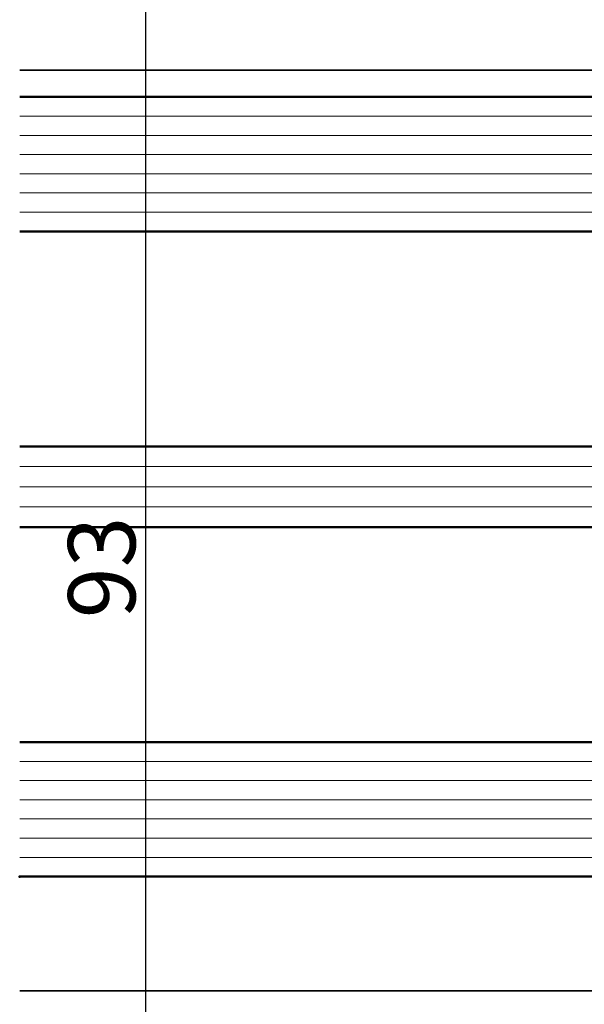
# Model space of a CAD drawing. Units: millimetres. Extents: x 161 to 2686, y 799 to 2542.
# Drawn here: x 429 to 471, y 1077 to 1150 of the extents above; entities that cross this region are included whole.
import ezdxf

# ---------------------------------------------------------------- set-up
doc = ezdxf.new("R2010")
doc.units = ezdxf.units.MM
for name, color, linetype, lineweight in [('Alu1', 52, 'Continuous', 35), ('Bemassung', 6, 'Continuous', 25), ('Glas', 80, 'Continuous', 50), ('Glas6', 85, 'Continuous', 18), ('Kst1', 22, 'Continuous', 35)]:
    doc.layers.add(name, color=color, linetype=linetype, lineweight=lineweight)
doc.layers.add('HILFSLINIEN', color=253, linetype='Continuous', lineweight=0, plot=False)
doc.styles.add('Krapf', font='isocpeur.ttf')
doc.dimstyles.new('PFI', dxfattribs={"dimscale": 0, "dimtxt": 2, "dimasz": 0.5, "dimexe": 0.6, "dimexo": 1, "dimgap": 0.3, "dimtad": 1, "dimdec": 1, "dimdsep": 46, "dimtxsty": 'Krapf', "dimblk": 'ARCHTICK', "dimcen": 2, "dimclrt": 2, "dimadec": 1, "dimazin": 0, "dimtfac": 1, "dimtdec": 1, "dimtix": 1, "dimtmove": 2, "dimatfit": 3, "dimfxl": 1, "dimtfill": 1, "dimtolj": 1, "dimtzin": 0, "dimarcsym": 0})

# ---------------------------------------------------------------- blocks, each defined once
blk = doc.blocks.new('_ArchTick')
at = {"color": 2}
blk.add_lwpolyline([(1.25, 1.25), (-1.25, -1.25)], dxfattribs=at)
blk = doc.blocks.new('*D4281')
at = {"layer": 'Bemassung', "color": 0, "lineweight": -2, "transparency": 16777216}
for p, q in [((455.773187769227, 1155.757855566489), (436.3739043193947, 1155.757855566489)), ((437.8739043193947, 1155.757855566489), (437.8739043193948, 1062.757855523226)), ((455.773187769227, 1062.757855523226), (436.3739043193948, 1062.757855523226))]:
    blk.add_line(p, q, dxfattribs=at)
at = {"layer": 'Defpoints', "color": 0, "transparency": 16777216}
for p in [(458.273187769227, 1155.757855566489), (437.8739043193948, 1062.757855523226), (458.273187769227, 1062.757855523226)]:
    blk.add_point(p, dxfattribs=at)
at = {"layer": 'Bemassung', "color": 0, "lineweight": -2, "transparency": 16777216, "xscale": 1.25, "yscale": 1.25, "zscale": 1.25}
for p, rotation in [((437.8739043193947, 1155.757855566489), 90), ((437.8739043193948, 1062.757855523226), 270)]:
    blk.add_blockref('_ArchTick', p, dxfattribs=dict(at, rotation=rotation))
at = {"layer": 'Bemassung', "color": 2, "transparency": 16777216, "insert": (434.623904319395, 1109.257855544857), "char_height": 5, "attachment_point": 5, "rotation": 90, "style": 'Krapf', "bg_fill": 3, "box_fill_scale": 1.1, "bg_fill_color": 256, "bg_fill_true_color": 13158600, "bg_fill_transparency": 0}
blk.add_mtext('\\A1;93', dxfattribs=at)
blk = doc.blocks.new('*U4199')
at = {"layer": 'Glas6'}
h = blk.add_hatch(dxfattribs=at)
h.set_pattern_fill('DOTS', color=256, scale=0.3)
h.set_pattern_definition([(0, (117859.469352, -8650.526444855856), (0.238125, 0.47625), [0, -0.47625])])
edge = h.paths.add_edge_path()
edge.add_arc((-54.14999999999996, 8.958578643478006), 0.0999999999999801, 134.9999999999964, 179.999999999999, ccw=False)
edge.add_line((-54.22071067811859, 9.029289321596652), (-53.27928932188128, 9.97071067783398))
edge.add_arc((-53.20857864376262, 9.89999999971533), 0.09999999999999855, 90.00000000000409, 135.0000000000036, ccw=False)
edge.add_line((-53.20857864376263, 9.99999999971533), (-42.49999999999994, 9.999999999715326))
edge.add_line((-42.49999999999994, 9.999999999715326), (-39.79142135623724, 9.999999999715326))
edge.add_arc((-39.79142135623725, 9.899999999715327), 0.09999999999999964, 44.99999999999642, 89.99999999999591, ccw=False)
edge.add_line((-39.72071067811859, 9.970710677833976), (-38.77928932188129, 9.029289321596648))
edge.add_arc((-38.84999999999992, 8.958578643477995), 0.09999999999998599, 5.115907697472721e-12, 45.00000000000648, ccw=False)
edge.add_arc((-38.62499999999994, 8.958578643478004), 0.125, 0, 180, ccw=False)
edge.add_line((-38.49999999999994, 8.958578643478004), (-38.49999999999994, 13.99999999971533))
edge.add_arc((-46.49999999999993, 45.49999999971531), 32.49999999999999, 255.7499673021964, 284.2500326978036, ccw=False)
edge.add_line((-54.49999999999994, 13.99999999971533), (-54.49999999999994, 8.958578643478008))
edge.add_arc((-54.37499999999994, 8.958578643478008), 0.125, 0, 180, ccw=False)
h = blk.add_hatch(dxfattribs=at)
h.set_pattern_fill('DOTS', color=256, scale=0.3)
h.set_pattern_definition([(0, (117881.469352, -8650.526444855856), (0.238125, 0.47625), [0, -0.47625])])
edge = h.paths.add_edge_path()
edge.add_arc((-32.15000000000001, 8.958578643478004), 0.09999999999998721, 134.9999999999935, 179.9999999999949, ccw=False)
edge.add_line((-32.22071067811865, 9.029289321596657), (-31.27928932188134, 9.970710677833985))
edge.add_arc((-31.20857864376268, 9.899999999715336), 0.09999999999999855, 90.00000000000409, 135.0000000000036, ccw=False)
edge.add_line((-31.20857864376269, 9.999999999715335), (-20.5, 9.999999999715332))
edge.add_line((-20.5, 9.999999999715332), (-17.7914213562373, 9.999999999715332))
edge.add_arc((-17.79142135623731, 9.899999999715332), 0.09999999999999964, 44.99999999999642, 89.99999999999591, ccw=False)
edge.add_line((-17.72071067811865, 9.970710677833981), (-16.77928932188135, 9.029289321596654))
edge.add_arc((-16.84999999999998, 8.958578643478), 0.09999999999998348, 5.115907697472721e-12, 45.000000000008015, ccw=False)
edge.add_arc((-16.625, 8.95857864347801), 0.125, 0, 180, ccw=False)
edge.add_line((-16.5, 8.95857864347801), (-16.5, 13.99999999971533))
edge.add_arc((-24.49999999999999, 45.49999999971533), 32.5, 255.7499673021964, 284.2500326978036, ccw=False)
edge.add_line((-32.5, 13.99999999971533), (-32.5, 8.958578643478013))
edge.add_arc((-32.375, 8.958578643478013), 0.125, 0, 180, ccw=False)
h = blk.add_hatch(dxfattribs=at)
h.set_pattern_fill('ANSI37', color=256, scale=0.2, angle=-90.00000000000001, style=0)
h.set_pattern_definition([(315, (-52.58388629141735, 229.1460297507792), (0.4490128060534578, 0.4490128060534575), []), (44.99999999999999, (-52.58388629141735, 229.1460297507792), (-0.4490128060534575, 0.4490128060534578), [])])
h.paths.add_polyline_path([(-38.94999999999994, 2.999999999715328, 0.4142135623730951), (-38.74999999999994, 3.199999999715317), (-38.74999999999994, 3.399999999715334), (-38.79999999999994, 3.399999999715334), (-38.79999999999994, 8.937867965359374, 0.1989123673796576), (-38.82928932188128, 9.008578643478018), (-39.74142135623725, 9.920710677833995, 0.1989123673796576), (-39.8121320343559, 9.949999999715317), (-42.49999999999994, 9.949999999715317), (-53.18786796564397, 9.94999999971532, 0.1989123673796576), (-53.25857864376263, 9.920710677833998), (-54.17071067811859, 9.008578643478021, 0.1989123673796576), (-54.19999999999994, 8.937867965359377), (-54.19999999999994, 3.399999999715337), (-54.24999999999994, 3.399999999715309), (-54.24999999999994, 3.249999999715332), (-54.24999999999994, 3.19999999971532, 0.4142135623730949), (-54.04999999999993, 2.999999999715332), (-42.49999999999994, 2.999999999715328)])
h.paths.add_polyline_path([(-42.49999999999994, 3.649999999715334), (-53.49999999999994, 3.649999999715366, -0.4142135623730931), (-53.79999999999994, 3.949999999715349), (-53.79999999999994, 8.64791847169818, -0.1989123673796572), (-53.68284271247456, 8.930761184172813), (-53.1807611844574, 9.432842712189942, -0.1989123673796592), (-52.89791847198278, 9.549999999715343), (-42.49999999999994, 9.549999999715311), (-40.10208152801709, 9.54999999971534, -0.1989123673796593), (-39.81923881554247, 9.432842712189938), (-39.31715728752532, 8.930761184172809, -0.1989123673796572), (-39.19999999999993, 8.647918471698176), (-39.19999999999994, 3.949999999715345, -0.4142135623730931), (-39.49999999999994, 3.649999999715362)], flags=16)
h = blk.add_hatch(dxfattribs=at)
h.set_pattern_fill('ANSI37', color=256, scale=0.2, angle=-90.00000000000001, style=0)
h.set_pattern_definition([(315, (-30.58388629141741, 229.1460297507792), (0.4490128060534578, 0.4490128060534575), []), (44.99999999999999, (-30.58388629141741, 229.1460297507792), (-0.4490128060534575, 0.4490128060534578), [])])
h.paths.add_polyline_path([(-16.95, 2.999999999715328, 0.4142135623730951), (-16.74999999999999, 3.199999999715317), (-16.74999999999999, 3.399999999715334), (-16.79999999999999, 3.399999999715334), (-16.8, 8.937867965359374, 0.1989123673796576), (-16.82928932188134, 9.008578643478018), (-17.7414213562373, 9.920710677833995, 0.1989123673796576), (-17.81213203435596, 9.949999999715317), (-20.49999999999999, 9.949999999715317), (-31.18786796564403, 9.94999999971532, 0.1989123673796576), (-31.25857864376268, 9.920710677833998), (-32.17071067811865, 9.008578643478021, 0.1989123673796576), (-32.19999999999999, 8.937867965359377), (-32.2, 3.399999999715337), (-32.25, 3.399999999715309), (-32.25, 3.249999999715332), (-32.24999999999999, 3.19999999971532, 0.4142135623730949), (-32.05, 2.999999999715332), (-20.49999999999999, 2.999999999715328)])
h.paths.add_polyline_path([(-20.49999999999999, 3.649999999715334), (-31.5, 3.649999999715366, -0.4142135623730931), (-31.79999999999999, 3.949999999715349), (-31.79999999999999, 8.64791847169818, -0.1989123673796572), (-31.68284271247461, 8.930761184172813), (-31.18076118445746, 9.432842712189942, -0.1989123673796592), (-30.89791847198284, 9.549999999715343), (-20.49999999999999, 9.549999999715311), (-18.10208152801714, 9.54999999971534, -0.1989123673796593), (-17.81923881554253, 9.432842712189938), (-17.31715728752537, 8.930761184172809, -0.1989123673796572), (-17.19999999999999, 8.647918471698176), (-17.2, 3.949999999715345, -0.4142135623730931), (-17.49999999999999, 3.649999999715362)], flags=16)
h = blk.add_hatch(dxfattribs=at)
h.set_pattern_fill('DOTS', color=256, scale=0.1, angle=-90.00000000000001, style=0)
h.set_pattern_definition([(270, (-52.58388629141738, 69.14602975077923), (0.15875, -0.07937500000000004), [0, -0.15875])])
h.paths.add_polyline_path([(-54.24999999999994, 8.95857864347801, 1), (-54.49999999999994, 8.95857864347801), (-54.49999999999994, 3.249999999715332, 1), (-54.24999999999994, 3.249999999715332)])
h = blk.add_hatch(dxfattribs=at)
h.set_pattern_fill('DOTS', color=256, scale=0.1, angle=-90.00000000000001, style=0)
h.set_pattern_definition([(270, (-30.58388629141744, 69.14602975077923), (0.15875, -0.07937500000000004), [0, -0.15875])])
h.paths.add_polyline_path([(-32.24999999999999, 8.95857864347801, 1), (-32.49999999999999, 8.95857864347801), (-32.5, 3.249999999715332, 1), (-32.25, 3.249999999715332)])
at = {"layer": 'Glas'}
for p, q in [((-64.5, 13.49999999971533), (-64, 13.99999999971533)), ((-64, 13.99999999971533), (-55, 13.99999999971533)), ((-38, 13.99999999971533), (-33, 13.99999999971533)), ((-16, 13.99999999971533), (-7, 13.99999999971533)), ((-7, 13.99999999971533), (-6.5, 13.49999999971533)), ((-64.5, -50.00000000028467), (-64.5, 13.49999999971533)), ((-54.49999999999994, 13.49999999971533), (-54.5, -50.00000000028467)), ((-38.5, -50.00000000028467), (-38.5, 13.49999999971533)), ((-32.5, 13.49999999971533), (-32.5, -50.00000000028467)), ((-16.5, -50.00000000028467), (-16.5, 13.49999999971533)), ((-6.5, 13.49999999971533), (-6.5, -50.00000000028467))]:
    blk.add_line(p, q, dxfattribs=at)
for points in [[(-38.49999999999994, 8.958578643478006), (-38.49999999999994, 13.99999999971533, -0.1250000000000001), (-54.49999999999994, 13.99999999971533), (-54.49999999999994, 8.95857864347801)], [(-16.49999999999999, 8.958578643478006), (-16.49999999999999, 13.99999999971533, -0.1250000000000001), (-32.5, 13.99999999971533), (-32.5, 8.95857864347801)], [(-38.74999999999994, 3.399999999715334), (-38.79999999999994, 3.399999999715334), (-38.79999999999994, 8.937867965359374, 0.1989123673796575), (-38.82928932188128, 9.008578643478018), (-39.74142135623725, 9.920710677833995, 0.1989123673796576), (-39.8121320343559, 9.949999999715317), (-42.49999999999994, 9.949999999715317), (-53.18786796564397, 9.94999999971532, 0.1989123673796576), (-53.25857864376263, 9.920710677833998), (-54.17071067811859, 9.008578643478021, 0.1989123673796575), (-54.19999999999994, 8.937867965359377), (-54.19999999999994, 3.399999999715337), (-54.24999999999994, 3.399999999715337)], [(-16.74999999999999, 3.399999999715334), (-16.79999999999999, 3.399999999715334), (-16.8, 8.937867965359374, 0.1989123673796575), (-16.82928932188134, 9.008578643478018), (-17.7414213562373, 9.920710677833995, 0.1989123673796576), (-17.81213203435596, 9.949999999715317), (-20.49999999999999, 9.949999999715317), (-31.18786796564403, 9.94999999971532, 0.1989123673796576), (-31.25857864376268, 9.920710677833998), (-32.17071067811865, 9.008578643478021, 0.1989123673796575), (-32.19999999999999, 8.937867965359377), (-32.2, 3.399999999715337), (-32.24999999999999, 3.399999999715337)]]:
    blk.add_lwpolyline(points, format="xyb", dxfattribs=at)
for points in [[(-54.24999999999994, 8.958578643478008, -0.1989123673796686), (-54.22071067811859, 9.029289321596652), (-53.27928932188128, 9.97071067783398, -0.1989123673796539), (-53.20857864376263, 9.99999999971533), (-42.49999999999994, 9.999999999715326), (-39.79142135623724, 9.999999999715326, -0.1989123673796539), (-39.72071067811859, 9.970710677833976), (-38.77928932188129, 9.029289321596648, -0.1989123673796686), (-38.74999999999994, 8.958578643478004), (-38.74999999999994, 8.958578643478004, -1), (-38.49999999999994, 8.958578643478004), (-38.49999999999994, 13.99999999971533, -0.1250000000000001), (-54.49999999999994, 13.99999999971533), (-54.49999999999994, 8.958578643478008, -1)], [(-32.25, 8.958578643478013, -0.1989123673796686), (-32.22071067811865, 9.029289321596657), (-31.27928932188134, 9.970710677833985, -0.1989123673796539), (-31.20857864376269, 9.999999999715335), (-20.5, 9.999999999715332), (-17.7914213562373, 9.999999999715332, -0.1989123673796539), (-17.72071067811865, 9.970710677833981), (-16.77928932188135, 9.029289321596654, -0.1989123673796686), (-16.75, 8.95857864347801), (-16.75, 8.95857864347801, -1), (-16.5, 8.95857864347801), (-16.5, 13.99999999971533, -0.1250000000000001), (-32.5, 13.99999999971533), (-32.5, 8.958578643478013, -1)], [(-42.49999999999994, 9.999999999715328), (-53.20857864376263, 9.999999999715332, 0.1989123673796539), (-53.27928932188128, 9.970710677833981), (-54.22071067811859, 9.029289321596654, 0.1989123673796686), (-54.24999999999994, 8.95857864347801), (-54.24999999999994, 3.19999999971532, 0.4142135623730949), (-54.04999999999993, 2.999999999715332), (-42.49999999999994, 2.999999999715328), (-38.94999999999994, 2.999999999715328, 0.4142135623730949), (-38.74999999999994, 3.199999999715317), (-38.74999999999994, 8.958578643478006, 0.1989123673796686), (-38.77928932188129, 9.02928932159665), (-39.72071067811859, 9.970710677833978, 0.1989123673796539), (-39.79142135623724, 9.999999999715328)], [(-42.49999999999994, 9.549999999715311), (-52.89791847198278, 9.549999999715343, 0.1989123673796593), (-53.1807611844574, 9.432842712189942), (-53.68284271247456, 8.930761184172813, 0.1989123673796572), (-53.79999999999994, 8.64791847169818), (-53.79999999999994, 3.949999999715349, 0.4142135623730932), (-53.49999999999994, 3.649999999715366), (-42.49999999999994, 3.649999999715334), (-39.49999999999994, 3.649999999715362, 0.4142135623730932), (-39.19999999999994, 3.949999999715345), (-39.19999999999993, 8.647918471698176, 0.1989123673796572), (-39.31715728752532, 8.930761184172809), (-39.81923881554247, 9.432842712189938, 0.1989123673796593), (-40.10208152801709, 9.54999999971534)], [(-20.49999999999999, 9.999999999715328), (-31.20857864376269, 9.999999999715332, 0.1989123673796539), (-31.27928932188134, 9.970710677833981), (-32.22071067811865, 9.029289321596654, 0.1989123673796686), (-32.24999999999999, 8.95857864347801), (-32.24999999999999, 3.19999999971532, 0.4142135623730949), (-32.05, 2.999999999715332), (-20.49999999999999, 2.999999999715328), (-16.95, 2.999999999715328, 0.4142135623730949), (-16.74999999999999, 3.199999999715317), (-16.74999999999999, 8.958578643478006, 0.1989123673796686), (-16.77928932188134, 9.02928932159665), (-17.72071067811865, 9.970710677833978, 0.1989123673796539), (-17.7914213562373, 9.999999999715328)], [(-20.49999999999999, 9.549999999715311), (-30.89791847198284, 9.549999999715343, 0.1989123673796593), (-31.18076118445746, 9.432842712189942), (-31.68284271247461, 8.930761184172813, 0.1989123673796572), (-31.79999999999999, 8.64791847169818), (-31.79999999999999, 3.949999999715349, 0.4142135623730932), (-31.5, 3.649999999715366), (-20.49999999999999, 3.649999999715334), (-17.49999999999999, 3.649999999715362, 0.4142135623730932), (-17.2, 3.949999999715345), (-17.19999999999999, 8.647918471698176, 0.1989123673796572), (-17.31715728752537, 8.930761184172809), (-17.81923881554253, 9.432842712189938, 0.1989123673796593), (-18.10208152801714, 9.54999999971534)], [(-54.24999999999994, 3.249999999715332, -0.9999999999999999), (-54.49999999999994, 3.249999999715332), (-54.49999999999994, 8.95857864347801, -0.9999999999999999), (-54.24999999999994, 8.95857864347801)], [(-32.25, 3.249999999715332, -0.9999999999999999), (-32.5, 3.249999999715332), (-32.49999999999999, 8.95857864347801, -0.9999999999999999), (-32.24999999999999, 8.95857864347801)]]:
    blk.add_lwpolyline(points, format="xyb", close=True, dxfattribs=at)
for p in [(-64.5, 13.99999999971533), (-64.5, -50.00000000028467)]:
    blk.add_point(p, dxfattribs=at)
at = {"layer": 'Glas6'}
for p, q in [((-63.07142857142856, 13.99999999971533), (-63.07142857142856, -50.00000000028467)), ((-61.64285714285711, 13.99999999971533), (-61.64285714285711, -50.00000000028467)), ((-60.21428571428567, 13.99999999971533), (-60.21428571428572, -50.00000000028467)), ((-58.78571428571428, 13.99999999971533), (-58.78571428571428, -50.00000000028467)), ((-57.35714285714283, 13.99999999971533), (-57.35714285714283, -50.00000000028467)), ((-55.92857142857139, 13.99999999971533), (-55.92857142857139, -50.00000000028467)), ((-37, 13.99999999971533), (-37, -50.00000000028467)), ((-35.5, 13.99999999971533), (-35.5, -50.00000000028467)), ((-34, 13.99999999971533), (-34, -50.00000000028467)), ((-15.07142857142856, 13.99999999971533), (-15.07142857142856, -50.00000000028467)), ((-13.64285714285711, 13.99999999971533), (-13.64285714285711, -50.00000000028467)), ((-12.21428571428567, 13.99999999971533), (-12.21428571428572, -50.00000000028467)), ((-10.78571428571428, 13.99999999971533), (-10.78571428571428, -50.00000000028467)), ((-9.357142857142833, 13.99999999971533), (-9.357142857142833, -50.00000000028467)), ((-7.928571428571388, 13.99999999971533), (-7.928571428571388, -50.00000000028467))]:
    blk.add_line(p, q, dxfattribs=at)
at = {"layer": 'HILFSLINIEN'}
blk.add_lwpolyline([(-64.5, -50.00000000028467), (-64.5, 13.99999999971533), (-6.5, 13.99999999971533), (-6.5, -50.00000000028467)], dxfattribs=at)

msp = doc.modelspace()

# ---------------------------------------------------------------- dimensions: what is measured, and where the dimension line sits
at = {"layer": 'Bemassung'}
dim = msp.add_linear_dim(base=(437.8739043193948, 1062.757855523226), p1=(458.2731877692268, 1155.757855566489), p2=(458.2731877692268, 1062.757855523226), angle=90, dimstyle='PFI', dxfattribs=at)
dim.commit()
dim.dimension.update_dxf_attribs({"geometry": '*D4281', "text_midpoint": (434.623904319395, 1109.257855544857)})

# ---------------------------------------------------------------- next in the draw order: linework, layer by layer
at = {"layer": 'Alu1'}
msp.add_lwpolyline([(478.5231877193291, 1077.757183070077), (428.5231877193291, 1077.757183070077)], dxfattribs=at)
at = {"layer": 'Kst1'}
msp.add_lwpolyline([(478.5231877193237, 1146.257180759488), (428.5231877193291, 1146.257180759488)], dxfattribs=at)

# ---------------------------------------------------------------- next in the draw order: block references
at = {"xscale": -1, "rotation": 270}
msp.add_blockref('*U4199', (478.5231877193228, 1150.757180759488), dxfattribs=at)

doc.saveas('drawing.dxf')
